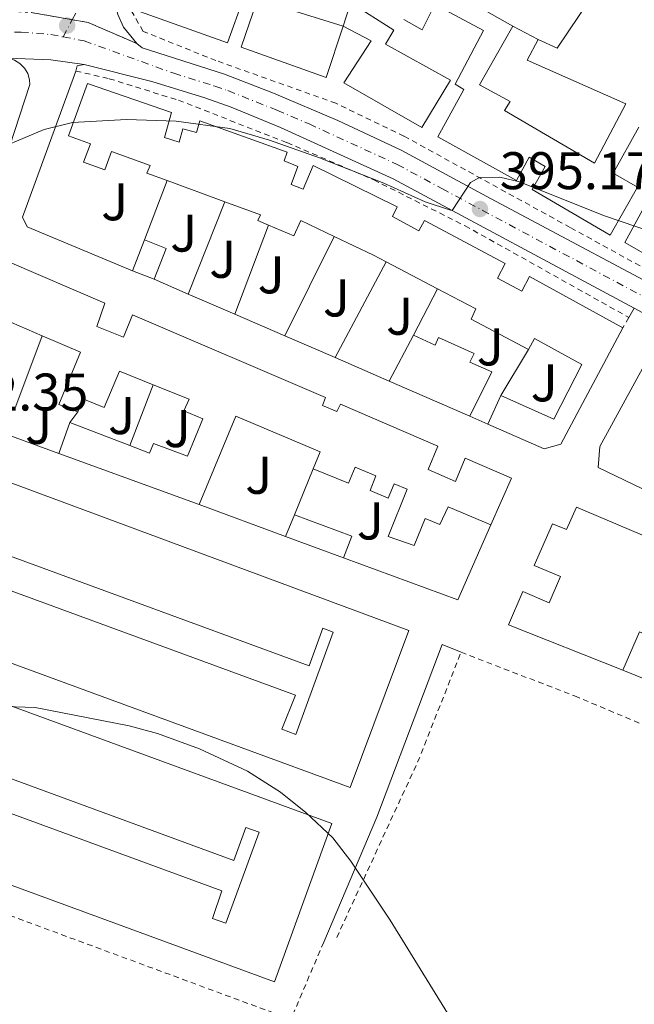
# Model space of a CAD drawing. Units: metres. Extents: x 600828 to 604287, y 4715287 to 4717648.
# Drawn here: x 601616 to 601732, y 4715573 to 4715759 of the extents above; entities that cross this region are included whole.
import ezdxf
from ezdxf.enums import TextEntityAlignment as Align

# ---------------------------------------------------------------- set-up
doc = ezdxf.new("R2010")
doc.units = ezdxf.units.M
doc.header["$MEASUREMENT"] = 0
for name, pattern in [('DGN Style 2', [1.7399219301090239, 1.043953158065414, -0.6959687720436097]), ('DGN Style 4', [2.7856150101045474, 1.391937544087219, -0.6959687720436097, 0.001739921930109024, -0.6959687720436097]), ('DGN Style 5', [1.217945351076317, 0.5219765790327072, -0.6959687720436097])]:
    doc.linetypes.add(name, pattern=pattern)
for name, color, linetype, lineweight in [('Carretera', 9, 'Continuous', 0), ('Cierre de vial', 7, 'DGN Style 5', 0), ('Cota de punto acotado terreno', 7, 'Continuous', 0), ('Curva de nivel intermedia', 30, 'Continuous', 0), ('Edificio', 1, 'Continuous', 13), ('Eje de carretera', 7, 'DGN Style 4', 0), ('Línea  de muro-pared o tapia', 1, 'Continuous', 13), ('Línea de asfalto', 7, 'Continuous', 13), ('Línea de bordillo', 7, 'Continuous', 13), ('Patio', 1, 'Continuous', 13), ('Punto acotado terreno (símbolo)', 7, 'Continuous', 0), ('Tela metálica o alambrada', 7, 'DGN Style 2', 0), ('Valla', 7, 'DGN Style 2', 0), ('Verja', 7, 'DGN Style 2', 0), ('Zona ajardinada', 92, 'Continuous', 0)]:
    doc.layers.add(name, color=color, linetype=linetype, lineweight=lineweight)
doc.styles.add('Style-Arial', font='arial.ttf')

# ---------------------------------------------------------------- blocks, each defined once
blk = doc.blocks.new('5PATER')
at = {"layer": 'Punto acotado terreno (símbolo)', "linetype": 'Continuous', "lineweight": 0}
h = blk.add_hatch(color=51, dxfattribs=at)
edge = h.paths.add_edge_path()
edge.add_ellipse((0, 0), major_axis=(-0.1095731443231308, -0.1110710700762829), ratio=0.9994222409660317, start_angle=0, end_angle=360)

msp = doc.modelspace()

# ---------------------------------------------------------------- linework, layer by layer
at = {"layer": 'Carretera', "color": 9, "linetype": 'Continuous', "lineweight": 0}
for points in [[(601618.390000001, 4715760.23, 396.3899999999995), (601629.1599999999, 4715758.34, 396.3899999999995), (601638.36, 4715754.36, 396.1100000000006), (601639.3900000004, 4715753.529999998, 396.0200000000041), (601654.9499999996, 4715748.550000001, 395.8699999999953), (601664.2099999998, 4715744.970000001, 395.6900000000023), (601676.3900000015, 4715739.800000001, 395.5399999999936), (601688.3799999988, 4715734.199999999, 395.4900000000052), (601705.2700000001, 4715725.040000001, 395.1399999999995), (601744.7500000001, 4715704.02, 394.9799999999959), (601772.4899999987, 4715688.76, 394.3500000000058), (601777.0599999996, 4715686.320000002, 394.3699999999953), (601785.2899999997, 4715681.930000001, 394.1399999999995), (601836.0199999993, 4715654.859999999, 393.3500000000058), (601862.9300000009, 4715641.600000001, 393.2899999999936), (601869.4400000019, 4715637.909999999, 393.5299999999988), (601877.0500000005, 4715633.600000001, 393.4600000000065)], [(601634.7899999982, 4715759.83, 396.3999999999942), (601635.8599999989, 4715757.42, 396.3099999999977), (601638.36, 4715754.36, 396.1100000000006), (601629.1599999999, 4715758.34, 396.3899999999995), (601618.390000001, 4715760.23, 396.3899999999995)], [(601919.8000000005, 4715603.290000001, 393.6399999999995), (601872.7199999987, 4715628.49, 393.4400000000023), (601866.3099999982, 4715631.91, 393.4400000000023), (601857.2300000011, 4715636.75, 393.4499999999971), (601844.2100000011, 4715644.190000001, 393.1199999999953), (601841.9299999991, 4715645.76, 393.3500000000058), (601804.9899999984, 4715665.310000001, 393.9499999999971), (601738.3700000009, 4715701.109999999, 394.7200000000012), (601732.4500000001, 4715704.29, 394.7899999999936), (601686.8700000001, 4715728.790000002, 395.3099999999977), (601665.5300000008, 4715738.499999999, 395.4700000000012), (601656.2399999992, 4715742.350000001, 395.6100000000006), (601651.2700000004, 4715744.069999999, 395.679999999993), (601641.1999999987, 4715747.160000001, 395.7599999999948), (601628.4299999991, 4715750.369999998, 395.7599999999948), (601622.129999998, 4715751.28, 395.5399999999936), (601614.0799999991, 4715751.570000002, 395.9799999999959), (601611.0300000004, 4715751.74, 396.2799999999988), (601593.2499999995, 4715751.100000001, 396.8899999999995), (601555.0900000005, 4715747.569999999, 398.1699999999983), (601530.0199999985, 4715744.74, 398.9900000000052), (601514.9600000001, 4715742.680000001, 399.320000000007), (601496.2800000006, 4715739.26, 399.8600000000006), (601454.6200000015, 4715729.920000001, 401.2599999999948)]]:
    msp.add_polyline3d(points, dxfattribs=at)
at = {"layer": 'Cierre de vial', "color": 7, "linetype": 'DGN Style 5', "lineweight": 0, "extrusion": (0.005365356428019877, -0.001154832046012764, 0.9999849395432643), "elevation": -1821.799906169219, "flags": 128}
msp.add_lwpolyline([(601615.3991765144, 4715759.902864382), (601607.604653973, 4715761.270685122), (601596.5444912433, 4715761.840685502)], dxfattribs=at)
at = {"layer": 'Cierre de vial', "color": 7, "linetype": 'DGN Style 5', "lineweight": 0, "extrusion": (0.005676849885509108, 0.0005597568969930593, 0.9999837298914386), "elevation": 6451.190237866273, "flags": 128}
msp.add_lwpolyline([(601626.4168747027, 4715751.48768981), (601617.2167391039, 4715755.467690432), (601614.241094691, 4715755.989870685)], dxfattribs=at)
at = {"layer": 'Curva de nivel intermedia', "color": 30, "linetype": 'Continuous', "lineweight": 0, "flags": 128}
for points, elevation in [([(601609.1400000012, 4715733.180000001), (601620.8500000013, 4715738.109999999), (601626.2200000002, 4715739.390000001), (601636.4200000016, 4715739.98), (601645.8300000017, 4715739.689999999), (601655.9700000006, 4715738.289999999), (601663.4900000019, 4715736.100000001), (601672.9100000008, 4715732.749999999), (601685.0999999995, 4715727.970000001), (601692.9300000014, 4715724.45), (601697.6900000002, 4715722.82), (601698.040000001, 4715722.779999998), (601701.4600000009, 4715728.07), (601703.1799999997, 4715729.01), (601707.0199999998, 4715729.109999998), (601710.7400000013, 4715728.220000001), (601726.6400000001, 4715721.859999999), (601736.0700000004, 4715718.600000001)], 395.0000000000001), ([(601607.7400000021, 4715629.15), (601619.1600000015, 4715628.819999999), (601636.9400000002, 4715625.310000001), (601642.2599999999, 4715623.869999999), (601650.2599999995, 4715620.980000001), (601659.320000001, 4715616.759999999), (601665.5500000004, 4715612.779999998), (601670.3400000005, 4715608.949999999), (601675.4500000001, 4715604.13), (601678.8299999996, 4715599.720000001), (601686.2800000019, 4715588.609999998), (601697.1300000013, 4715570.970000001)], 390)]:
    msp.add_lwpolyline(points, dxfattribs=dict(at, elevation=elevation))
at = {"layer": 'Edificio', "color": 51, "linetype": 'Continuous', "lineweight": 13, "extrusion": (0.01218562113930246, -0.006900540222182097, 0.9999019417833389), "elevation": -24808.73027064517, "flags": 128}
msp.add_lwpolyline([(601636.3406104483, 4715712.072800056), (601659.9534880286, 4715698.702481722)], dxfattribs=at)
at = {"layer": 'Edificio', "color": 51, "linetype": 'Continuous', "lineweight": 13, "extrusion": (-0.0306322139152217, 0.01131510743146328, 0.9994666756898235), "elevation": 35326.85996098085, "flags": 128}
msp.add_lwpolyline([(-4632056.186072462, -1069043.060164202), (-4632056.186072463, -1069054.696890546)], dxfattribs=at)
at = {"layer": 'Edificio', "color": 51, "linetype": 'Continuous', "lineweight": 13, "extrusion": (-0.0434364808580682, -0.0910097694227065, 0.9949022534904082), "elevation": -454914.6920716065, "flags": 128}
msp.add_lwpolyline([(-1488187.335346852, 4492029.207597227), (-1488190.030688515, 4492029.306760321), (-1488198.318951301, 4492029.306760321)], dxfattribs=at)
at = {"layer": 'Edificio', "color": 1, "linetype": 'Continuous', "lineweight": 13, "elevation": 395.5399999999937, "flags": 128}
msp.add_lwpolyline([(601643.9100000003, 4715715.619999999), (601641.6399999997, 4715709.800000001), (601637.5499999998, 4715711.390000001), (601639.8200000003, 4715717.220000001), (601643.9100000003, 4715715.619999999)], close=True, dxfattribs=at)
at = {"layer": 'Edificio', "color": 51, "linetype": 'Continuous', "lineweight": 13, "flags": 128}
for points, elevation in [([(601637.5499999998, 4715711.390000001), (601639.8200000003, 4715717.220000001)], 395.5399999999936), ([(601639.8200000003, 4715717.220000001), (601643.9100000003, 4715715.619999999), (601641.6399999997, 4715709.800000001)], 395.5399999999935), ([(601641.6399999997, 4715709.800000001), (601637.5499999998, 4715711.390000001)], 395.5399999999936), ([(601677.4600000001, 4715657.119999999), (601666.5199999996, 4715661.16)], 394.3999999999942)]:
    msp.add_lwpolyline(points, dxfattribs=dict(at, elevation=elevation))
at = {"layer": 'Edificio', "color": 51, "linetype": 'Continuous', "lineweight": 13, "extrusion": (0.003236105596647887, -0.001694785199035878, 0.999993327639588), "elevation": -5646.605379479422, "flags": 128}
msp.add_lwpolyline([(601690.8102553445, 4715705.182674261), (601681.1101766912, 4715710.262681557)], dxfattribs=at)
at = {"layer": 'Edificio', "color": 51, "linetype": 'Continuous', "lineweight": 13, "extrusion": (0.02234201908346635, -0.009625266318829557, 0.9997040504227066), "elevation": -31552.61074928847, "flags": 128}
msp.add_lwpolyline([(4568922.824639274, 1312902.932448474), (4568922.824639274, 1312914.031146596)], dxfattribs=at)
at = {"layer": 'Edificio', "color": 51, "linetype": 'Continuous', "lineweight": 13, "extrusion": (-0.007110092387898586, -0.01352006626729672, 0.9998833203901162), "elevation": -67638.69827943531, "flags": 128}
msp.add_lwpolyline([(601673.7230997296, 4715207.001523941), (601678.2940508041, 4715215.692318281)], dxfattribs=at)
at = {"layer": 'Edificio', "color": 51, "linetype": 'Continuous', "lineweight": 13, "extrusion": (-0.008271580114362942, 0.003611687969044416, 0.999959267506645), "elevation": 12450.53161187356, "flags": 128}
msp.add_lwpolyline([(601684.0409501211, 4715669.648946256), (601668.8102304032, 4715676.298989629)], dxfattribs=at)
at = {"layer": 'Edificio', "color": 51, "linetype": 'Continuous', "lineweight": 13, "extrusion": (-0.04168947085205783, -0.09131175594536946, 0.9949493209436593), "elevation": -455288.7478823938, "flags": 128}
msp.add_lwpolyline([(-1411174.169080756, 4516747.580287691), (-1411174.169080756, 4516753.557661695)], dxfattribs=at)
at = {"layer": 'Edificio', "color": 51, "linetype": 'Continuous', "lineweight": 13, "extrusion": (0.04442181751504432, 0.1245511246885354, 0.9912183006116669), "elevation": 614459.6132704424, "flags": 128}
msp.add_lwpolyline([(1017471.342827357, -4602906.783584026), (1017471.342827357, -4602913.060255119)], dxfattribs=at)
at = {"layer": 'Edificio', "color": 51, "linetype": 'Continuous', "lineweight": 13, "extrusion": (0.009201826052592076, -0.003551013050108223, 0.9999513571687455), "elevation": -10815.23473669734, "flags": 128}
msp.add_lwpolyline([(601596.6310319201, 4715674.046656653), (601607.9816556069, 4715669.666629038)], dxfattribs=at)
at = {"layer": 'Edificio', "color": 51, "linetype": 'Continuous', "lineweight": 13, "extrusion": (0.002361044814921478, -0.01849625417227014, 0.9998261419111709), "elevation": -85407.09305334823, "flags": 128}
msp.add_lwpolyline([(1193938.303925773, 4600678.94926848), (1193853.147360292, 4600723.095070191), (1193867.914689072, 4600751.518880644), (1193953.024404251, 4600707.006120877), (1193938.303925773, 4600678.94926848)], dxfattribs=at)
at = {"layer": 'Edificio', "color": 1, "linetype": 'Continuous', "lineweight": 13, "extrusion": (0.002361044814921478, -0.01849625417227014, 0.9998261419111709), "elevation": -85407.09168462543, "flags": 128}
msp.add_lwpolyline([(1193953.024404251, 4600707.006120877), (1193938.303925773, 4600678.94926848), (1193853.147360292, 4600723.095070191), (1193867.914689072, 4600751.518880644), (1193953.024404251, 4600707.006120877)], close=True, dxfattribs=at)
at = {"layer": 'Edificio', "color": 51, "linetype": 'Continuous', "lineweight": 13, "extrusion": (0.01762635456849065, -0.006422262572595784, 0.9998240175991346), "elevation": -19285.94292181621, "flags": 128}
msp.add_lwpolyline([(4636697.388497179, 1048887.754461855), (4636697.38849718, 1048916.006212243)], dxfattribs=at)
at = {"layer": 'Edificio', "color": 51, "linetype": 'Continuous', "lineweight": 13, "extrusion": (0.05800342088376349, 0.1398906032922049, 0.9884666014976552), "elevation": 694965.2522128787, "flags": 128}
msp.add_lwpolyline([(1250384.363576927, -4533544.438329884), (1250384.363576928, -4533548.928586002)], dxfattribs=at)
at = {"layer": 'Edificio', "color": 51, "linetype": 'Continuous', "lineweight": 13, "extrusion": (0.08830323429727385, 0.1820463637544016, 0.9793169355507138), "elevation": 911984.5397297037, "flags": 128}
msp.add_lwpolyline([(1516698.308642307, -4412189.262282372), (1516686.81056272, -4412190.34960285), (1516686.442532391, -4412185.901473617)], dxfattribs=at)
at = {"layer": 'Edificio', "color": 51, "linetype": 'Continuous', "lineweight": 13}
for points in [[(601714.2699999996, 4715755.100000001, 401.4400000000023), (601717.8600000005, 4715753.480000001, 401.5200000000041), (601726.2100000001, 4715765.890000001, 403.7100000000065), (601717.1600000003, 4715771.850000001, 404.0899999999965), (601715.2999999998, 4715769.119999999, 404.0099999999948), (601708.1500000004, 4715773.890000001, 403.929999999993), (601708.7300000006, 4715774.630000001, 407.3300000000018), (601698.8499999996, 4715781.550000001, 403.7799999999988), (601698, 4715780.140000001, 403.7799999999988), (601692.6399999997, 4715783.84, 407.5599999999977), (601690.8799999999, 4715780.9, 407.2599999999948)], [(601677.3700000001, 4715757.630000001, 399.7799999999988), (601674.2100000001, 4715747.930000001, 399.7799999999988), (601658.1100000005, 4715753.680000001, 400.0800000000018), (601661.0800000001, 4715762.310000001, 400.1600000000035), (601658.6100000005, 4715763.109999999, 400.0800000000018), (601655.54, 4715754.480000001, 400.1600000000035), (601639.0999999996, 4715760.33, 400.0800000000018), (601641.54, 4715767.350000001, 399.9700000000012)], [(601677.3700000001, 4715757.630000001, 399.7799999999988), (601678.5899999999, 4715761.359999999, 399.7200000000012), (601678.8200000003, 4715762.08, 399.6999999999971), (601686.9900000002, 4715756.890000001, 399.8600000000006), (601685.4199999999, 4715754.210000001, 399.7799999999988), (601697.7100000001, 4715747.41, 400.0099999999948), (601692.2699999996, 4715738.470000001, 400.0800000000018), (601677.5099999999, 4715746.939999999, 400.0800000000018), (601682.7000000002, 4715754.869999999, 399.7799999999988), (601677.3700000001, 4715757.630000001, 399.7799999999988)], [(601665.8300000001, 4715761.24, 400.0099999999948), (601677.3700000001, 4715757.630000001, 399.7899999999936)], [(601733.3099999996, 4715738.539999999, 399.6300000000047), (601728.4600000001, 4715729.84, 399.6999999999971), (601733.0300000003, 4715727.180000001, 399.4799999999959), (601727.8899999997, 4715718.140000001, 399.5500000000029), (601713.1600000003, 4715726.76, 399.5500000000029), (601715.5899999999, 4715731.130000001, 399.6999999999971), (601712.5800000001, 4715732.850000001, 399.6999999999971), (601710.1500000004, 4715728.470000001, 399.6999999999971), (601695.29, 4715736.699999999, 399.6999999999971), (601700.2400000002, 4715745.689999999, 400.0099999999948), (601698.5800000001, 4715746.640000001, 399.929999999993), (601703.9600000001, 4715756.789999999, 400.0800000000018), (601694.7300000006, 4715761.74, 399.7799999999988), (601692.3499999996, 4715756.930000001, 399.3300000000018), (601688.9000000004, 4715758.880000001, 399.3300000000018)], [(601709.5099999999, 4715757.619999999, 400.3800000000047), (601703.1799999997, 4715746.539999999, 399.929999999993), (601708.9600000001, 4715743.4, 399.929999999993), (601707.9100000003, 4715741.699999999, 400.3099999999977), (601724.9100000003, 4715731.699999999, 399.6999999999971), (601730.8600000005, 4715742.92, 400.3800000000047), (601712.1699999999, 4715751.210000001, 400.0800000000018), (601714.2699999996, 4715755.100000001, 401.4400000000023)], [(601644.1299999999, 4715728.430000001, 397.7899999999936), (601640.2599999999, 4715729.850000001, 397.6499999999942), (601640.8799999999, 4715731.27, 398.2599999999948), (601633.5999999996, 4715733.930000001, 397.9499999999971), (601632.3099999996, 4715730.49, 396.9700000000012), (601628.2800000003, 4715731.949999999, 396.5899999999965), (601629.5999999996, 4715735.390000001, 398.7799999999988), (601625.4299999997, 4715736.91, 398.7799999999988), (601629.0700000003, 4715746.800000001, 399.4700000000012), (601644.9299999997, 4715741.289999999, 399.4700000000012), (601643.6100000005, 4715736.59, 399.3899999999995), (601646.3799999999, 4715735.689999999, 399.3899999999995), (601647.0800000001, 4715738.210000001, 399.1600000000035), (601649.6500000004, 4715737.560000001, 399.1600000000035), (601650.2999999998, 4715739.74, 399.1600000000035), (601666.79, 4715733.84, 399.3099999999977), (601666.2300000006, 4715732.15, 399.3099999999977), (601668.8499999996, 4715731.109999999, 399.3099999999977), (601667.54, 4715727.689999999, 399.7700000000041), (601669.8600000005, 4715726.810000001, 399.7700000000041), (601671.75, 4715731.32, 399.0899999999965), (601687.5999999996, 4715723.49, 398.7100000000065), (601686.7400000002, 4715721.630000001, 398.7100000000065), (601691.7199999997, 4715718.930000001, 398.7100000000065), (601692.79, 4715720.92, 398.6300000000047), (601708.0300000003, 4715712.76, 398.6300000000047), (601706.5899999999, 4715709.980000001, 398.7100000000065), (601711.2100000001, 4715707.5, 398.7899999999936), (601712.6200000001, 4715710.289999999, 398.2599999999948), (601730.2699999996, 4715700.609999999, 398.4100000000035)], [(601745.04, 4715708.480000001, 398.6499999999942), (601730.6600000003, 4715716.720000001, 398.9499999999971), (601735.5999999996, 4715725.75, 399.0299999999988)], [(601663.2699999996, 4715720.029999999, 398.070000000007), (601661.25, 4715720.890000001, 398.0299999999988), (601661.7599999999, 4715721.930000001, 398.4100000000035), (601655.04, 4715724.4, 398.1699999999983)], [(601675.6799999997, 4715717.880000001, 398.4100000000035), (601669.4199999999, 4715720.859999999, 398.4100000000035), (601668.0899999999, 4715718, 398.179999999993), (601663.2699999996, 4715720.029999999, 398.070000000007)], [(601610.29, 4715703.5, 396.2200000000012), (601613.8399999999, 4715713.220000001, 397.1199999999953), (601632.3200000003, 4715705.27, 396.8999999999942), (601630.8200000003, 4715700.83, 397.6499999999942), (601635.8399999999, 4715698.82, 396.9700000000012), (601637.5700000003, 4715703.02, 395.9100000000035), (601674.0800000001, 4715687.4, 395.6900000000023), (601673.5199999996, 4715685.9, 395.6900000000023), (601676.2000000002, 4715684.800000001, 395.6900000000023), (601676.8899999997, 4715686.180000001, 395.6900000000023), (601695.2699999996, 4715678.199999999, 396.0599999999977), (601693.4699999997, 4715673.800000001, 397.2700000000041), (601698.6699999999, 4715671.52, 396.820000000007), (601700.4800000006, 4715675.939999999, 395.8399999999965), (601709.2100000001, 4715672.15, 395.8399999999965), (601705.3300000001, 4715663.32, 395.8399999999965)], [(601712.4199999999, 4715696.49, 397.1999999999971), (601701.5899999999, 4715702.25, 397.2700000000041), (601702.4900000002, 4715704.189999999, 398.3300000000018), (601695.25, 4715707.980000001, 398.3600000000006)], [(601730.2699999996, 4715700.609999999, 398.4100000000035), (601718.5700000003, 4715678.57, 396.070000000007), (601715.3899999997, 4715677.720000001, 395.9199999999983), (601704.7599999999, 4715682.380000001, 395.2400000000052)], [(601627.2000000002, 4715684.720000001, 394.7799999999988), (601623.6100000005, 4715686.09, 394.3999999999942), (601627.7300000006, 4715695.980000001, 395.7599999999948), (601620.4800000006, 4715699.109999999, 395.9499999999971)], [(601690.6900000004, 4715699.199999999, 395.9900000000052), (601694.7699999996, 4715697.300000001, 395.9900000000052), (601695.4299999997, 4715698.76, 395.9900000000052), (601702.1699999999, 4715695.720000001, 395.9900000000052), (601701.3700000001, 4715694.119999999, 395.9900000000052), (601705.5099999999, 4715692.27, 395.9100000000035), (601701.3499999996, 4715683.859999999, 395.9900000000052)], [(601707.2300000006, 4715687.789999999, 395.8399999999965), (601717.2199999997, 4715683.34, 396.820000000007), (601722.54, 4715693.680000001, 398.0299999999988), (601713.5599999996, 4715698.58, 398.0299999999988), (601712.4199999999, 4715696.49, 397.1999999999971)], [(601747.25, 4715663.76, 395.1600000000035), (601725.6100000005, 4715674.210000001, 396.6699999999983), (601725.9100000003, 4715678.180000001, 396.6699999999983), (601736.5700000003, 4715697.609999999, 397.570000000007)], [(601641.4800000006, 4715689.83, 394.8899999999995), (601635.1100000005, 4715692.42, 394.929999999993), (601632.2199999997, 4715685.529999999, 394.7799999999988), (601628.1500000004, 4715687.140000001, 394.7799999999988), (601627.2000000002, 4715684.720000001, 394.7799999999988)], [(601637.0800000001, 4715678.34, 394.0599999999977), (601640.79, 4715676.91, 394.0299999999988), (601641.5099999999, 4715678.75, 394.25), (601647.9600000001, 4715676.34, 394.3300000000018), (601650.8899999997, 4715683.41, 394.4799999999959), (601647.2999999998, 4715684.9, 394.4799999999959), (601648.2599999999, 4715687.08, 394.8600000000006), (601641.4800000006, 4715689.83, 394.8899999999995)], [(601671.7199999997, 4715673.939999999, 395.5399999999936), (601673.0199999996, 4715677.130000001, 395.3800000000047), (601657.0800000001, 4715683.869999999, 395.7599999999948), (601650.1799999997, 4715667.189999999, 394.4799999999959)], [(601705.3300000001, 4715663.32, 395.8399999999965), (601697.25, 4715666.76, 395.7599999999948), (601695.6900000004, 4715663.380000001, 395.0800000000018), (601692.8799999999, 4715664.560000001, 396.5899999999965), (601690.7999999998, 4715659.42, 396.5200000000041), (601685.9000000004, 4715661.16, 395.8399999999965), (601689.5, 4715670.08, 395.8399999999965), (601687.0700000003, 4715671.119999999, 395.7599999999948), (601685.9199999999, 4715668.41, 395.7599999999948), (601682.4900000002, 4715669.83, 395.7599999999948), (601683.5700000003, 4715672.619999999, 395.7599999999948), (601679.6900000004, 4715674.27, 395.7599999999948), (601678.4100000003, 4715671.199999999, 395.7599999999948), (601671.7199999997, 4715673.939999999, 395.5399999999936)], [(601730.3099999996, 4715635.84, 397.8099999999977), (601708.6299999999, 4715644.42, 395.1600000000035), (601711.3899999997, 4715650.75, 395.1600000000035), (601716.3200000003, 4715648.600000001, 395.1600000000035), (601718.4699999997, 4715653.59, 395.5399999999936), (601713.5300000003, 4715655.640000001, 395.0099999999948), (601716.9800000006, 4715663.539999999, 395.3899999999995), (601719.5999999996, 4715662.430000001, 396.2899999999936), (601721.5, 4715666.67, 395.3899999999995), (601827.8099999996, 4715621.59, 396.9700000000012), (601826.4100000003, 4715618.289999999, 399.4700000000012), (601832.4699999997, 4715615.720000001, 399.0899999999965)], [(601770.2000000002, 4715619.57, 395.6199999999953), (601775.7800000003, 4715632.699999999, 396.6000000000058), (601762.0199999996, 4715638.67, 395.9900000000052), (601758.5599999996, 4715631.050000001, 395.3899999999995), (601749.9199999999, 4715634.680000001, 395.2400000000052), (601753.2699999996, 4715642.480000001, 395.6900000000023), (601739.5, 4715648.460000001, 395.9900000000052), (601736.6500000004, 4715641.74, 395.1600000000035), (601733.4299999997, 4715643.100000001, 397.8800000000047), (601730.3099999996, 4715635.84, 397.8099999999977)], [(601664.4199999999, 4715576.92, 393.2700000000041), (601575.0899999999, 4715609.67, 393.1199999999953), (601585.9400000004, 4715639.550000001, 394.0200000000041), (601675.2699999996, 4715606.890000001, 393.2700000000041), (601664.4199999999, 4715576.92, 393.2700000000041)]]:
    msp.add_polyline3d(points, dxfattribs=at)
at = {"layer": 'Edificio', "color": 1, "linetype": 'Continuous', "lineweight": 13}
for points in [[(601685.9000000004, 4715770.99, 400.7599999999948), (601709.5099999999, 4715757.619999999, 400.3800000000047), (601703.1799999997, 4715746.539999999, 399.929999999993), (601708.9600000001, 4715743.4, 399.929999999993), (601707.9100000003, 4715741.699999999, 400.3099999999977), (601724.9100000003, 4715731.699999999, 399.6999999999971), (601730.8600000005, 4715742.92, 400.3800000000047), (601712.1699999999, 4715751.210000001, 400.0800000000018), (601714.2699999996, 4715755.100000001, 401.4400000000023), (601717.8600000005, 4715753.480000001, 401.5200000000041), (601726.2100000001, 4715765.890000001, 403.7100000000065)], [(601658.6100000005, 4715763.109999999, 400.0800000000018), (601655.54, 4715754.480000001, 400.1600000000035), (601639.0999999996, 4715760.33, 400.0800000000018)], [(601665.8300000001, 4715761.24, 400.0099999999948), (601677.3700000001, 4715757.630000001, 399.7899999999936), (601674.2100000001, 4715747.930000001, 399.7799999999988), (601658.1100000005, 4715753.680000001, 400.0800000000018), (601661.0800000001, 4715762.310000001, 400.1600000000035)], [(601733.3099999996, 4715738.539999999, 399.6300000000047), (601728.4600000001, 4715729.84, 399.6999999999971), (601733.0300000003, 4715727.180000001, 399.4799999999959), (601727.8899999997, 4715718.140000001, 399.5500000000029), (601713.1600000003, 4715726.76, 399.5500000000029), (601715.5899999999, 4715731.130000001, 399.6999999999971), (601712.5800000001, 4715732.850000001, 399.6999999999971), (601710.1500000004, 4715728.470000001, 399.6999999999971), (601695.29, 4715736.699999999, 399.6999999999971), (601700.2400000002, 4715745.689999999, 400.0099999999948), (601698.5800000001, 4715746.640000001, 399.929999999993), (601703.9600000001, 4715756.789999999, 400.0800000000018), (601694.7300000006, 4715761.74, 399.7799999999988), (601692.3499999996, 4715756.930000001, 399.3300000000018), (601688.9000000004, 4715758.880000001, 399.3300000000018)], [(601745.04, 4715708.480000001, 398.6499999999942), (601730.6600000003, 4715716.720000001, 398.9499999999971), (601735.5999999996, 4715725.75, 399.0299999999988)], [(601613.8399999999, 4715713.220000001, 397.1199999999953), (601632.3200000003, 4715705.27, 396.8999999999942), (601630.8200000003, 4715700.83, 397.6499999999942), (601635.8399999999, 4715698.82, 396.9700000000012), (601637.5700000003, 4715703.02, 395.9100000000035), (601674.0800000001, 4715687.4, 395.6900000000023), (601673.5199999996, 4715685.9, 395.6900000000023), (601676.2000000002, 4715684.800000001, 395.6900000000023), (601676.8899999997, 4715686.180000001, 395.6900000000023), (601695.2699999996, 4715678.199999999, 396.0599999999977), (601693.4699999997, 4715673.800000001, 397.2700000000041), (601698.6699999999, 4715671.52, 396.820000000007), (601700.4800000006, 4715675.939999999, 395.8399999999965), (601709.2100000001, 4715672.15, 395.8399999999965), (601705.3300000001, 4715663.32, 395.8399999999965), (601697.25, 4715666.76, 395.7599999999948), (601695.6900000004, 4715663.380000001, 395.0800000000018), (601692.8799999999, 4715664.560000001, 396.5899999999965), (601690.7999999998, 4715659.42, 396.5200000000041), (601685.9000000004, 4715661.16, 395.8399999999965), (601689.5, 4715670.08, 395.8399999999965), (601687.0700000003, 4715671.119999999, 395.7599999999948), (601685.9199999999, 4715668.41, 395.7599999999948), (601682.4900000002, 4715669.83, 395.7599999999948), (601683.5700000003, 4715672.619999999, 395.7599999999948), (601679.6900000004, 4715674.27, 395.7599999999948), (601678.4100000003, 4715671.199999999, 395.7599999999948), (601671.7199999997, 4715673.939999999, 395.5399999999936), (601673.0199999996, 4715677.130000001, 395.3800000000047), (601657.0800000001, 4715683.869999999, 395.7599999999948), (601650.1799999997, 4715667.189999999, 394.4799999999959), (601623.6399999997, 4715676.859999999, 395.0099999999948), (601625.7300000006, 4715682.720000001, 394.179999999993), (601637.0800000001, 4715678.34, 394.0599999999977), (601640.79, 4715676.91, 394.0299999999988), (601641.5099999999, 4715678.75, 394.25), (601647.9600000001, 4715676.34, 394.3300000000018), (601650.8899999997, 4715683.41, 394.4799999999959), (601647.2999999998, 4715684.9, 394.4799999999959), (601648.2599999999, 4715687.08, 394.8600000000006), (601641.4800000006, 4715689.83, 394.8899999999995), (601635.1100000005, 4715692.42, 394.929999999993), (601632.2199999997, 4715685.529999999, 394.7799999999988), (601628.1500000004, 4715687.140000001, 394.7799999999988), (601627.2000000002, 4715684.720000001, 394.7799999999988), (601623.6100000005, 4715686.09, 394.3999999999942), (601627.7300000006, 4715695.980000001, 395.7599999999948), (601620.4800000006, 4715699.109999999, 395.9499999999971), (601610.29, 4715703.5, 396.2200000000012)], [(601747.25, 4715663.76, 395.1600000000035), (601725.6100000005, 4715674.210000001, 396.6699999999983), (601725.9100000003, 4715678.180000001, 396.6699999999983), (601736.5700000003, 4715697.609999999, 397.570000000007)], [(601733.4299999997, 4715643.100000001, 397.8800000000047), (601730.3099999996, 4715635.84, 397.8099999999977), (601708.6299999999, 4715644.42, 395.1600000000035), (601711.3899999997, 4715650.75, 395.1600000000035), (601716.3200000003, 4715648.600000001, 395.1600000000035), (601718.4699999997, 4715653.59, 395.5399999999936), (601713.5300000003, 4715655.640000001, 395.0099999999948), (601716.9800000006, 4715663.539999999, 395.3899999999995), (601719.5999999996, 4715662.430000001, 396.2899999999936), (601721.5, 4715666.67, 395.3899999999995), (601827.8099999996, 4715621.59, 396.9700000000012)]]:
    msp.add_polyline3d(points, dxfattribs=at)
for points in [[(601677.3700000001, 4715757.630000001, 399.7799999999988), (601678.5899999999, 4715761.359999999, 399.7200000000012), (601678.8200000003, 4715762.08, 399.6999999999971), (601686.9900000002, 4715756.890000001, 399.8600000000006), (601685.4199999999, 4715754.210000001, 399.7799999999988), (601697.7100000001, 4715747.41, 400.0099999999948), (601692.2699999996, 4715738.470000001, 400.0800000000018), (601677.5099999999, 4715746.939999999, 400.0800000000018), (601682.7000000002, 4715754.869999999, 399.7799999999988)], [(601643.6100000005, 4715736.59, 399.3899999999995), (601646.3799999999, 4715735.689999999, 399.3899999999995), (601647.0800000001, 4715738.210000001, 399.1600000000035), (601649.6500000004, 4715737.560000001, 399.1600000000035), (601650.2999999998, 4715739.74, 399.1600000000035), (601666.79, 4715733.84, 399.3099999999977), (601666.2300000006, 4715732.15, 399.3099999999977), (601668.8499999996, 4715731.109999999, 399.3099999999977), (601667.54, 4715727.689999999, 399.7700000000041), (601669.8600000005, 4715726.810000001, 399.7700000000041), (601671.75, 4715731.32, 399.0899999999965), (601687.5999999996, 4715723.49, 398.7100000000065), (601686.7400000002, 4715721.630000001, 398.7100000000065), (601691.7199999997, 4715718.930000001, 398.7100000000065), (601692.79, 4715720.92, 398.6300000000047), (601708.0300000003, 4715712.76, 398.6300000000047), (601706.5899999999, 4715709.980000001, 398.7100000000065), (601711.2100000001, 4715707.5, 398.7899999999936), (601712.6200000001, 4715710.289999999, 398.2599999999948), (601730.2699999996, 4715700.609999999, 398.4100000000035), (601718.5700000003, 4715678.57, 396.070000000007), (601715.3899999997, 4715677.720000001, 395.9199999999983), (601704.7599999999, 4715682.380000001, 395.2400000000052), (601707.2300000006, 4715687.789999999, 395.8399999999965), (601717.2199999997, 4715683.34, 396.820000000007), (601722.54, 4715693.680000001, 398.0299999999988), (601713.5599999996, 4715698.58, 398.0299999999988), (601712.4199999999, 4715696.49, 397.1999999999971), (601701.5899999999, 4715702.25, 397.2700000000041), (601702.4900000002, 4715704.189999999, 398.3300000000018), (601695.25, 4715707.980000001, 398.3600000000006), (601685.5499999998, 4715713.060000001, 398.3999999999942), (601683.1600000003, 4715714.310000001, 398.4100000000035), (601675.6799999997, 4715717.880000001, 398.4100000000035), (601669.4199999999, 4715720.859999999, 398.4100000000035), (601668.0899999999, 4715718, 398.179999999993), (601663.2699999996, 4715720.029999999, 398.070000000007), (601661.25, 4715720.890000001, 398.0299999999988), (601661.7599999999, 4715721.930000001, 398.4100000000035), (601655.04, 4715724.4, 398.1699999999983), (601644.1299999999, 4715728.430000001, 397.7899999999936), (601640.2599999999, 4715729.850000001, 397.6499999999942), (601640.8799999999, 4715731.27, 398.2599999999948), (601633.5999999996, 4715733.930000001, 397.9499999999971), (601632.3099999996, 4715730.49, 396.9700000000012), (601628.2800000003, 4715731.949999999, 396.5899999999965), (601629.5999999996, 4715735.390000001, 398.7799999999988), (601625.4299999997, 4715736.91, 398.7799999999988), (601629.0700000003, 4715746.800000001, 399.4700000000012), (601644.9299999997, 4715741.289999999, 399.4700000000012)], [(601690.6900000004, 4715699.199999999, 395.9900000000052), (601694.7699999996, 4715697.300000001, 395.9900000000052), (601695.4299999997, 4715698.76, 395.9900000000052), (601702.1699999999, 4715695.720000001, 395.9900000000052), (601701.3700000001, 4715694.119999999, 395.9900000000052), (601705.5099999999, 4715692.27, 395.9100000000035), (601701.3499999996, 4715683.859999999, 395.9900000000052), (601686.1200000001, 4715690.51, 395.8399999999965)], [(601679.0300000003, 4715661.199999999, 393.5), (601677.4600000001, 4715657.119999999, 394.3999999999942), (601666.5199999996, 4715661.16, 394.3999999999942), (601668.2199999997, 4715665.26, 393.7200000000012)], [(601675.2699999996, 4715606.890000001, 393.2700000000041), (601664.4199999999, 4715576.92, 393.2700000000041), (601575.0899999999, 4715609.67, 393.1199999999953), (601585.9400000004, 4715639.550000001, 394.0200000000041)]]:
    msp.add_polyline3d(points, close=True, dxfattribs=at)
at = {"layer": 'Eje de carretera', "color": 7, "linetype": 'DGN Style 4', "lineweight": 0, "extrusion": (-0.01653027195722415, -0.03127155348510275, 0.999374224228166), "elevation": -157018.1472902897, "flags": 128}
msp.add_lwpolyline([(-1671927.704775265, 4447505.601810878), (-1671927.704775265, 4447509.29402399)], dxfattribs=at)
at = {"layer": 'Eje de carretera', "color": 7, "linetype": 'DGN Style 4', "lineweight": 0}
for points in [[(601626.184401875, 4715758.862180173, 396.2505999999994), (601629.0799999969, 4715764.340000001, 396.4700000000012)], [(601384.2499999985, 4715727.640000002, 401.6100000000006), (601396.9699999989, 4715726.300000001, 401.6499999999942), (601404.8500000001, 4715726.2, 401.679999999993), (601412.0199999984, 4715726.680000001, 401.9400000000024), (601427.010000002, 4715728.430000001, 401.8699999999954), (601441.4299999989, 4715730.730000001, 401.820000000007), (601454.5699999996, 4715733.430000001, 401.2200000000013), (601498.1800000002, 4715743.02, 399.6900000000023), (601516.6499999971, 4715746.290000002, 399.199999999997), (601534.9099999986, 4715748.730000001, 398.7799999999988), (601575.4600000015, 4715753.390000001, 397.4100000000035), (601594.5399999988, 4715755.15, 396.7700000000042), (601608.8099999982, 4715756.220000001, 396.2899999999936), (601612.3399999997, 4715756.470000001, 396.3399999999966), (601616.5300000008, 4715756.529999999, 396.1699999999982), (601622.1499999977, 4715756.040000002, 396.2500000000001), (601624.4600000011, 4715755.600000001, 396.1199999999953)], [(601624.4600000011, 4715755.600000001, 396.1199999999953), (601628.4499999987, 4715754.859999999, 396.1399999999995), (601645.3899999991, 4715748.720000002, 395.8399999999965), (601653.1099999994, 4715746.310000002, 395.770000000004), (601655.6000000016, 4715745.449999999, 395.7400000000054), (601664.8700000009, 4715741.730000002, 395.5800000000019), (601670.9599999996, 4715739.15, 395.5099999999949), (601687.6200000006, 4715731.49, 395.3999999999942), (601696.0699999996, 4715726.910000001, 395.1000000000058), (601738.6000000006, 4715704.150000002, 394.8800000000048), (601752.4699999976, 4715696.520000001, 394.7100000000065), (601775.2899999989, 4715684.380000002, 394.3099999999977), (601795.1399999995, 4715673.619999999, 394.0099999999949), (601834.8500000021, 4715652.510000001, 393.4100000000036), (601846.5799999977, 4715646.810000001, 393.0899999999965), (601854.0700000002, 4715642.440000001, 393.1399999999995), (601862.9699999985, 4715637.250000001, 393.4299999999931), (601871.4200000018, 4715632.850000001, 393.479999999996), (601874.890000001, 4715631.040000002, 393.4499999999972), (601877.5199999993, 4715629.550000001, 393.4700000000012)]]:
    msp.add_polyline3d(points, dxfattribs=at)
at = {"layer": 'Línea  de muro-pared o tapia', "color": 1, "linetype": 'Continuous', "lineweight": 13, "flags": 128}
for points, elevation in [([(601709.5099999999, 4715757.619999999), (601714.2699999996, 4715755.100000001)], 400.3300000000018), ([(601639.8200000003, 4715717.220000001), (601644.1299999999, 4715728.430000001)], 395.3099999999977), ([(601675.8600000005, 4715694.960000001), (601685.5499999998, 4715713.060000001)], 394.7200000000012), ([(601615.3099999996, 4715685.300000001), (601620.4800000006, 4715699.109999999)], 394.1300000000047), ([(601637.0800000001, 4715678.34), (601641.4800000006, 4715689.83)], 393.8300000000018), ([(601627.2000000002, 4715684.720000001), (601625.7300000006, 4715682.720000001)], 394.7200000000012), ([(601704.7599999999, 4715682.380000001), (601701.3499999996, 4715683.859999999)], 393.8000000000029), ([(601623.6399999997, 4715676.859999999), (601613.4800000006, 4715680.560000001)], 394.8600000000006), ([(601666.5199999996, 4715661.16), (601650.1799999997, 4715667.189999999)], 393.8699999999953), ([(601741.3099999996, 4715631.359999999), (601730.3099999996, 4715635.84)], 394.25)]:
    msp.add_lwpolyline(points, dxfattribs=dict(at, elevation=elevation))
at = {"layer": 'Línea  de muro-pared o tapia', "color": 1, "linetype": 'Continuous', "lineweight": 13, "extrusion": (-0.02324257341262504, -0.05839151560405145, 0.9980231528810444), "elevation": -288947.4783837708, "flags": 128}
msp.add_lwpolyline([(-1184999.049646173, 4594797.016893106), (-1184999.049646173, 4594815.792552881)], dxfattribs=at)
at = {"layer": 'Línea  de muro-pared o tapia', "color": 1, "linetype": 'Continuous', "lineweight": 13, "extrusion": (-0.01152268484069268, -0.0306423448598, 0.9994639935663291), "elevation": -151038.3975506603, "flags": 128}
msp.add_lwpolyline([(-1096653.364048951, 4623262.165361784), (-1096653.364048951, 4623244.14306171)], dxfattribs=at)
at = {"layer": 'Línea  de muro-pared o tapia', "color": 1, "linetype": 'Continuous', "lineweight": 13, "extrusion": (-0.0186229264094979, -0.03752529651759807, 0.9991221340422866), "elevation": -187768.7106805553, "flags": 128}
msp.add_lwpolyline([(-1557385.830089609, 4487662.270373704), (-1557385.830089609, 4487683.276641816)], dxfattribs=at)
at = {"layer": 'Línea  de muro-pared o tapia', "color": 1, "linetype": 'Continuous', "lineweight": 13, "extrusion": (0.003900923378671063, -0.001694218654675312, 0.9999909561690766), "elevation": -5248.23913966753, "flags": 128}
msp.add_lwpolyline([(601641.9944444499, 4715704.866265243), (601635.5243766492, 4715707.676269276)], dxfattribs=at)
at = {"layer": 'Línea  de muro-pared o tapia', "color": 1, "linetype": 'Continuous', "lineweight": 13, "extrusion": (-0.02743741194389357, -0.05282905195820273, 0.9982265673157665), "elevation": -265239.5554823903, "flags": 128}
msp.add_lwpolyline([(-1639529.952875253, 4454373.16576446), (-1639529.952875253, 4454383.076874389)], dxfattribs=at)
at = {"layer": 'Línea  de muro-pared o tapia', "color": 1, "linetype": 'Continuous', "lineweight": 13, "extrusion": (0.004773447940344604, -0.002067411693140197, 0.9999864699102944), "elevation": -6483.157174889198, "flags": 128}
msp.add_lwpolyline([(601648.1937588444, 4715699.844556991), (601639.3736206585, 4715703.664565155)], dxfattribs=at)
at = {"layer": 'Línea  de muro-pared o tapia', "color": 1, "linetype": 'Continuous', "lineweight": 13, "extrusion": (0.0035727390900411, -0.00155122111235839, 0.9999924145954584), "elevation": -4771.368074253176, "flags": 128}
msp.add_lwpolyline([(601661.1018787394, 4715697.352216996), (601651.6817959507, 4715701.442221917)], dxfattribs=at)
at = {"layer": 'Línea  de muro-pared o tapia', "color": 1, "linetype": 'Continuous', "lineweight": 13, "extrusion": (0.004426725131662642, -0.001917782075458424, 0.9999883630405506), "elevation": -5986.146202933873, "flags": 128}
msp.add_lwpolyline([(601668.2202737837, 4715692.151778083), (601658.7101456254, 4715696.271785659)], dxfattribs=at)
at = {"layer": 'Línea  de muro-pared o tapia', "color": 1, "linetype": 'Continuous', "lineweight": 13, "extrusion": (0.00410165877347325, -0.001778984556100805, 0.9999900057546852), "elevation": -5527.203373698531, "flags": 128}
msp.add_lwpolyline([(601679.4425188146, 4715688.139268485), (601669.1824000373, 4715692.589275528)], dxfattribs=at)
at = {"layer": 'Línea  de muro-pared o tapia', "color": 1, "linetype": 'Continuous', "lineweight": 13, "extrusion": (-0.02978696420459386, -0.04993190532394288, 0.9983083399402186), "elevation": -252991.9562287656, "flags": 128}
msp.add_lwpolyline([(-1899181.079234207, 4350732.050792426), (-1899181.079234208, 4350742.198412837)], dxfattribs=at)
at = {"layer": 'Línea  de muro-pared o tapia', "color": 1, "linetype": 'Continuous', "lineweight": 13, "extrusion": (-0.01198118769601846, -0.02971334548351409, 0.9994866523578843), "elevation": -146932.6734041117, "flags": 128}
msp.add_lwpolyline([(-1205497.428551213, 4596160.39604132), (-1205497.428551213, 4596169.759929401)], dxfattribs=at)
at = {"layer": 'Línea  de muro-pared o tapia', "color": 1, "linetype": 'Continuous', "lineweight": 13, "extrusion": (0.003358986396764669, 0.0090932260044123, 0.9999530141217733), "elevation": 45295.41384852806, "flags": 128}
msp.add_lwpolyline([(601700.6126975958, 4715446.395085294), (601694.372228932, 4715432.204498596), (601672.742350966, 4715440.194828949)], dxfattribs=at)
at = {"layer": 'Línea  de muro-pared o tapia', "color": 1, "linetype": 'Continuous', "lineweight": 13}
msp.add_polyline3d([(601637.5499999998, 4715711.390000001, 394.25), (601617.6600000003, 4715719.680000001, 394.3999999999942), (601616.7699999996, 4715721.550000001, 394.3999999999942), (601626.8700000001, 4715749.15, 396.1399999999995)], dxfattribs=at)
at = {"layer": 'Línea de asfalto', "color": 7, "linetype": 'Continuous', "lineweight": 13, "extrusion": (0.06494510091262017, 0.6356001568711902, 0.7692818563132552), "elevation": 3036708.945023078, "flags": 128}
msp.add_lwpolyline([(-119156.5217100526, -3655743.28736526), (-119150.1618411652, -3655743.631701944), (-119142.1240598189, -3655742.943028574)], dxfattribs=at)
at = {"layer": 'Línea de asfalto', "color": 7, "linetype": 'Continuous', "lineweight": 13, "extrusion": (0.009176008203488838, -0.004929004406912924, 0.9999457514230491), "elevation": -17327.45674639846, "flags": 128}
msp.add_lwpolyline([(601709.4139306794, 4715672.987073983), (601703.4935375908, 4715676.167112614)], dxfattribs=at)
at = {"layer": 'Línea de bordillo', "color": 7, "linetype": 'Continuous', "lineweight": 13, "elevation": 395.7599999999949, "flags": 128}
msp.add_lwpolyline([(601628.4299999987, 4715750.369999999), (601627.0799999986, 4715750.109999999), (601626.8700000006, 4715749.15)], dxfattribs=at)
at = {"layer": 'Línea de bordillo', "color": 7, "linetype": 'Continuous', "lineweight": 13, "extrusion": (0.02549333940163572, 0.04240718960878812, 0.998775109779793), "elevation": 215714.2419674233, "flags": 128}
msp.add_lwpolyline([(1913926.446695647, -4346295.480355731), (1913926.446695647, -4346297.501370328)], dxfattribs=at)
at = {"layer": 'Línea de bordillo', "color": 7, "linetype": 'Continuous', "lineweight": 13}
for points in [[(601638.3599999994, 4715754.360000002, 396.1100000000007), (601635.8599999984, 4715757.420000001, 396.3099999999977), (601634.7899999977, 4715759.83, 396.3999999999942), (601634.230000001, 4715762.41, 396.429999999993), (601634.4400000012, 4715766.350000001, 396.3999999999942), (601655.1700000003, 4715816.710000001, 400.3300000000019), (601655.6299999985, 4715817.33, 400.3300000000019)], [(601777.0599999991, 4715686.320000002, 394.2700000000042), (601772.4899999984, 4715688.760000001, 394.3500000000058), (601744.7499999997, 4715704.020000001, 394.9799999999959), (601705.2699999996, 4715725.040000002, 395.1399999999994), (601688.3799999984, 4715734.199999999, 395.4900000000052), (601676.3900000011, 4715739.800000001, 395.5399999999935), (601664.2099999995, 4715744.970000001, 395.6900000000024), (601654.949999999, 4715748.550000002, 395.8699999999953), (601639.3899999999, 4715753.529999999, 396.0200000000042), (601638.3599999994, 4715754.360000002, 396.1100000000007)], [(601614.0799999987, 4715751.570000002, 395.9799999999959), (601615.2299999997, 4715751.210000002, 396.0200000000042), (601616.2699999993, 4715750.580000001, 396.0000000000001), (601617.1200000008, 4715749.720000001, 395.9199999999984), (601617.7499999988, 4715748.680000002, 395.7899999999937), (601618.1099999987, 4715747.520000001, 395.6199999999954), (601618.1800000003, 4715746.58, 395.5299999999989), (601614.3299999969, 4715734.800000001, 395.2200000000012)], [(601732.4499999994, 4715704.290000001, 394.7899999999935), (601686.8699999996, 4715728.790000003, 395.3099999999977), (601665.5300000003, 4715738.5, 395.4700000000012), (601656.2399999987, 4715742.350000001, 395.6100000000005), (601651.2699999999, 4715744.07, 395.679999999993), (601641.1999999981, 4715747.160000001, 395.7599999999949), (601628.4299999987, 4715750.369999999, 395.7599999999949)], [(601699.6799999995, 4715639.250000001, 391.0599999999977), (601696.0899999997, 4715640.710000001, 390.9100000000035), (601683.7600000005, 4715608.07, 390.5299999999988), (601673.7199999979, 4715584.430000002, 390.1600000000035)]]:
    msp.add_polyline3d(points, dxfattribs=at)
at = {"layer": 'Patio', "color": 1, "linetype": 'Continuous', "lineweight": 13}
for points in [[(601609.9800000006, 4715659.060000001, 394.8800000000047), (601670.9400000004, 4715636.699999999, 394.2799999999988), (601673.54, 4715643.789999999, 394.1999999999971), (601675.5199999996, 4715643.060000001, 395.3399999999965), (601668.4199999999, 4715623.699999999, 393.6699999999983), (601665.79, 4715624.67, 393.9799999999959), (601668.3600000005, 4715631.109999999, 393.6699999999983), (601608.1799999997, 4715653.199999999, 393.6699999999983), (601605.79, 4715646.699999999, 393.75), (601603.0599999996, 4715647.699999999, 394.5800000000018), (601610.0099999999, 4715666.630000001, 394.8800000000047), (601612.4299999997, 4715665.74, 394.7299999999959)], [(601596.1200000001, 4715622.130000001, 394.1999999999971), (601656.7199999997, 4715599.880000001, 393.9799999999959), (601659.0099999999, 4715606.130000001, 394.3500000000058), (601661.5300000003, 4715605.210000001, 394.3500000000058), (601655.2100000001, 4715587.99, 394.0500000000029), (601652.6600000003, 4715588.92, 394.0500000000029), (601654.4299999997, 4715594.15, 393.3699999999953), (601594.29, 4715616.199999999, 393.1399999999995), (601592.0499999998, 4715610.08, 393.2200000000012), (601589.4000000004, 4715611.050000001, 393.820000000007), (601596.29, 4715629.859999999, 394.429999999993), (601598.6399999997, 4715629, 394.3500000000058)]]:
    msp.add_polyline3d(points, close=True, dxfattribs=at)
for points in [[(601670.9400000004, 4715636.699999999, 394.2799999999988), (601673.54, 4715643.789999999, 394.1999999999971), (601675.5199999996, 4715643.060000001, 395.3399999999965), (601668.4199999999, 4715623.699999999, 393.6699999999983), (601665.79, 4715624.67, 393.9799999999959), (601668.3600000005, 4715631.109999999, 393.6699999999983), (601608.1799999997, 4715653.199999999, 393.6699999999983), (601605.79, 4715646.699999999, 393.75), (601603.0599999996, 4715647.699999999, 394.5800000000018), (601610.0099999999, 4715666.630000001, 394.8800000000047), (601612.4299999997, 4715665.74, 394.7299999999959), (601609.9800000006, 4715659.060000001, 394.8800000000047), (601670.9400000004, 4715636.699999999, 394.2799999999988)], [(601656.7199999997, 4715599.880000001, 393.9799999999959), (601659.0099999999, 4715606.130000001, 394.3500000000058), (601661.5300000003, 4715605.210000001, 394.3500000000058), (601655.2100000001, 4715587.99, 394.0500000000029), (601652.6600000003, 4715588.92, 394.0500000000029), (601654.4299999997, 4715594.15, 393.3699999999953), (601594.29, 4715616.199999999, 393.1399999999995), (601592.0499999998, 4715610.08, 393.2200000000012), (601589.4000000004, 4715611.050000001, 393.820000000007), (601596.29, 4715629.859999999, 394.429999999993), (601598.6399999997, 4715629, 394.3500000000058), (601596.1200000001, 4715622.130000001, 394.1999999999971), (601656.7199999997, 4715599.880000001, 393.9799999999959)]]:
    msp.add_polyline3d(points, dxfattribs=at)
at = {"layer": 'Tela metálica o alambrada', "color": 7, "linetype": 'DGN Style 2', "lineweight": 0}
msp.add_polyline3d([(601673.7199999997, 4715584.430000001, 390.1600000000035), (601667.5199999996, 4715569.84, 389.929999999993), (601573.4400000004, 4715604.58, 389.3999999999942), (601567.1500000004, 4715610.08, 389.4700000000012), (601565, 4715609, 389.4700000000012)], dxfattribs=at)
at = {"layer": 'Valla', "color": 7, "linetype": 'DGN Style 2', "lineweight": 0, "extrusion": (-0.09153875907580224, 0.02455331474503561, 0.9954987646008877), "elevation": 61095.03243267121, "flags": 128}
msp.add_lwpolyline([(-4710464.051608304, -637616.5153453593), (-4710500.809325526, -637610.1845298747), (-4710522.257488165, -637607.7577172724)], dxfattribs=at)
at = {"layer": 'Valla', "color": 7, "linetype": 'DGN Style 2', "lineweight": 0}
msp.add_polyline3d([(601699.6799999997, 4715639.25, 391.0599999999977), (601721.1699999999, 4715630.980000001, 391.2100000000065), (601748.6799999997, 4715619.430000001, 391.5099999999948), (601779.1500000004, 4715606.310000001, 391.7400000000052), (601810.0599999996, 4715593.58, 392.2700000000041)], dxfattribs=at)
at = {"layer": 'Verja', "color": 7, "linetype": 'DGN Style 2', "lineweight": 0, "extrusion": (0.01563311342094665, 0.02674085190951646, 0.9995201511745129), "elevation": 135903.5097146566, "flags": 128}
msp.add_lwpolyline([(1860526.191351708, -4372631.245306093), (1860526.191351708, -4372628.98543884)], dxfattribs=at)
at = {"layer": 'Verja', "color": 7, "linetype": 'DGN Style 2', "lineweight": 0}
for points in [[(601779.6399999997, 4715687.08, 395.0899999999965), (601779.2599999999, 4715687.130000001, 395.0899999999965), (601720.3300000001, 4715719.57, 396.3000000000029), (601688.9000000004, 4715736.84, 396.5200000000041), (601676.04, 4715743.060000001, 396.3000000000029), (601653.3499999996, 4715751.130000001, 396.5200000000041), (601639.5700000003, 4715756.66, 396.3699999999953), (601636.9699999997, 4715761.230000001, 396.5200000000041), (601638.8300000001, 4715768.15, 396.5200000000041)], [(601626.8700000001, 4715749.15, 396.1399999999995), (601633.1699999999, 4715747.710000001, 396.0599999999977), (601646.2599999999, 4715743.619999999, 395.9900000000052), (601666.7699999996, 4715735.630000001, 395.3800000000047), (601683.1799999997, 4715728.57, 395.3800000000047), (601700.4600000001, 4715719.880000001, 395.2299999999959), (601731.4100000003, 4715702.560000001, 394.8600000000006)]]:
    msp.add_polyline3d(points, dxfattribs=at)

# ---------------------------------------------------------------- block references
at = {"layer": 'Punto acotado terreno (símbolo)', "color": 7, "linetype": 'Continuous', "lineweight": 0, "xscale": 10, "yscale": 10, "zscale": 10}
for p in [(601625.2099999998, 4715757.760000001, 396.3999999999942), (601703.2699999991, 4715723.060000001, 395.1699999999987)]:
    msp.add_blockref('5PATER', p, dxfattribs=at)

# ---------------------------------------------------------------- texts
at = {"layer": 'Cota de punto acotado terreno', "color": 7, "linetype": 'Continuous', "lineweight": 0, "style": 'Style-Arial'}
for s, p in [('395.17', (601707.0200000004, 4715726.81, 395.1699999999983)), ('392.35', (601600.0599999981, 4715684.949999999, 392.3500000000058))]:
    msp.add_text(s, height=7.000000000000002, dxfattribs=at).set_placement(p)
at = {"layer": 'Zona ajardinada', "color": 92, "linetype": 'Continuous', "lineweight": 0, "style": 'Style-Arial'}
for p in [(601634.1969051365, 4715724.430010001, 394.1399999999995), (601647.2469051331, 4715718.510010001, 393.7400000000052), (601654.6369051348, 4715713.550010001, 393.4199999999983), (601663.7869051378, 4715710.61001, 393.2700000000041), (601676.1269051362, 4715706.240010001, 393.2299999999959), (601688.0669051342, 4715702.790010002, 393.3699999999953), (601705.216905137, 4715696.98001, 393.6199999999953), (601715.406905135, 4715690.190009999, 393.7100000000065), (601635.4969051351, 4715683.990010002, 392.1600000000035), (601619.8169051353, 4715682.150010003, 392.2299999999959), (601646.0369051362, 4715681.530010001, 392.0099999999948), (601661.4369051366, 4715672.700009999, 391.6300000000047), (601682.5469051356, 4715664.070010003, 391.4199999999983)]:
    msp.add_text('J', height=7.000000000000002, dxfattribs=at).set_placement(p, align=Align.MIDDLE_CENTER)

doc.saveas('drawing.dxf')
